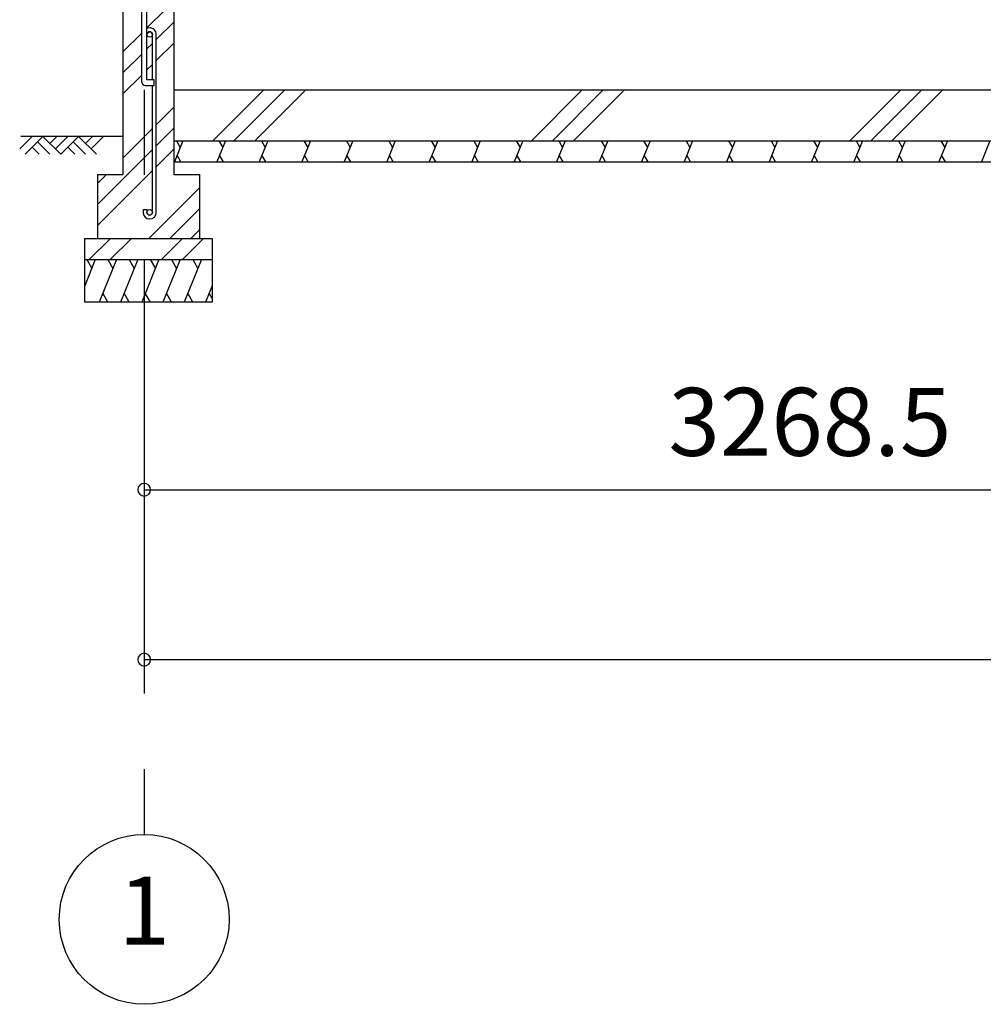
# Model space of a CAD drawing. Extents: x 868 to 32815, y 310 to 22484.
# Drawn here: x 14269 to 16537, y 4160 to 6479 of the extents above; entities that cross this region are included whole.
import ezdxf
from ezdxf.enums import TextEntityAlignment as Align

# ---------------------------------------------------------------- set-up
doc = ezdxf.new("R2010")
doc.units = 0
doc.header["$LTSCALE"] = 80
doc.header["$MEASUREMENT"] = 0
doc.linetypes.add('CENTER2', pattern=[20, 12.5, -2.5, 2.5, -2.5])
doc.layers.get('0').update_dxf_attribs({"linetype": 'CONTINUOUS'})
for name, color, linetype in [('0-C', 7, 'CONTINUOUS'), ('2-0', 7, 'CONTINUOUS'), ('SUNPOU', 4, 'CONTINUOUS')]:
    doc.layers.add(name, color=color, linetype=linetype)
doc.styles.get("Standard").update_dxf_attribs({"font": 'txt', "bigfont": 'BIGFONT'})

msp = doc.modelspace()

# ---------------------------------------------------------------- linework, layer by layer
at = {"color": 0, "linetype": 'ByBlock'}
for centre, start, end in [((14561.7, 5372.3), 0, 180), ((14561.7, 5372.3), 180, 0), ((14561.7, 4972.3), 0, 180), ((14561.7, 4972.3), 180, 0)]:
    msp.add_arc(centre, 15, start, end, dxfattribs=at)
at = {"layer": '0-C', "color": 6, "linetype": 'Continuous'}
for p, q in [((14568.2, 6460), (14612.7, 6504.5)), ((14590.2, 6432.5), (14631.7, 6474)), ((14511.7, 6403.5), (14555.2, 6447)), ((14590.2, 6383), (14631.7, 6424.5)), ((14568.2, 6410.5), (14581.2, 6423.5)), ((14511.7, 6354), (14555.2, 6397.5)), ((14568.2, 6361), (14581.2, 6374)), ((14511.7, 6304.5), (14555.2, 6348)), ((14723.3, 6194.5), (14843.3, 6314.5)), ((14772.8, 6194.5), (14892.8, 6314.5)), ((14822.3, 6194.5), (14942.3, 6314.5)), ((15473.3, 6194.5), (15593.3, 6314.5)), ((15522.8, 6194.5), (15642.8, 6314.5)), ((15572.3, 6194.5), (15692.3, 6314.5)), ((16223.3, 6194.5), (16343.3, 6314.5)), ((16272.8, 6194.5), (16392.8, 6314.5)), ((16322.3, 6194.5), (16442.3, 6314.5)), ((14590.2, 6232), (14631.7, 6273.5)), ((14511.7, 6153.5), (14581.2, 6223)), ((14590.2, 6182.5), (14631.7, 6224)), ((14451.7, 6044), (14581.2, 6173.5)), ((14590.2, 6133), (14631.7, 6174.5)), ((14451.7, 5994.5), (14581.2, 6124)), ((14451.7, 6093.5), (14472.7, 6114.5)), ((14572.7, 5964.5), (14691.7, 6083.5)), ((14622.2, 5964.5), (14691.7, 6034)), ((14671.7, 5964.5), (14691.7, 5984.5)), ((14432.2, 5914.5), (14482.2, 5964.5)), ((14481.7, 5914.5), (14531.7, 5964.5)), ((14602.2, 5914.5), (14652.2, 5964.5)), ((14651.7, 5914.5), (14701.7, 5964.5))]:
    msp.add_line(p, q, dxfattribs=at)
at = {"layer": '2-0', "color": 6, "linetype": 'CENTER2'}
msp.add_line((14561.7, 9114), (14561.7, 4560.5), dxfattribs=at)
at = {"layer": '2-0', "color": 3, "linetype": 'Continuous'}
for p, q in [((14555.2, 6534.5), (14555.2, 6334.5)), ((14568.2, 6337.5), (14568.2, 6534.5)), ((14511.7, 6504.5), (14511.7, 6114.5)), ((14631.7, 6504.5), (14631.7, 6114.5)), ((14581.2, 6337.5), (14581.2, 6444.7)), ((14590.2, 6025.7), (14590.2, 6444.7)), ((14585.2, 6337.5), (14568.2, 6337.5)), ((14585.2, 6324.5), (14585.2, 6337.5)), ((14565.2, 6324.5), (14585.2, 6324.5)), ((14581.2, 6025.7), (14581.2, 6324.5)), ((14631.7, 6314.5), (14631.7, 6164.5)), ((14631.7, 6314.5), (19626.7, 6314.5)), ((14631.7, 6194.5), (19626.7, 6194.5)), ((14631.7, 6144.5), (19626.7, 6144.5)), ((14451.7, 6114.5), (14511.7, 6114.5)), ((14451.7, 6114.5), (14451.7, 5964.5)), ((14631.7, 6114.5), (14691.7, 6114.5)), ((14691.7, 6114.5), (14691.7, 5964.5)), ((14559.2, 6032.2), (14568.2, 6032.2)), ((14559.2, 6032.2), (14559.2, 6025.7)), ((14568.2, 6032.2), (14568.2, 6025.7)), ((14421.7, 5964.5), (14721.7, 5964.5)), ((14421.7, 5814.5), (14421.7, 5964.5)), ((14721.7, 5964.5), (14721.7, 5814.5)), ((14421.7, 5914.5), (14721.7, 5914.5)), ((14721.7, 5814.5), (14421.7, 5814.5))]:
    msp.add_line(p, q, dxfattribs=at)
at = {"layer": '2-0', "color": 6, "linetype": 'Continuous'}
for p, q in [((14268.6, 6175.2), (14297.9, 6204.5)), ((14511.7, 6204.5), (14271.5, 6204.5)), ((14281.4, 6162.5), (14323.4, 6204.5)), ((14310.6, 6191.7), (14339.9, 6162.5)), ((14323.4, 6204.5), (14365.4, 6162.5)), ((14339.9, 6187.9), (14356.4, 6204.5)), ((14352.6, 6175.2), (14381.9, 6204.5)), ((14365.4, 6162.5), (14407.4, 6204.5)), ((14394.6, 6191.7), (14423.9, 6162.5)), ((14407.4, 6204.5), (14449.4, 6162.5)), ((14423.9, 6187.9), (14440.4, 6204.5)), ((14436.6, 6175.2), (14465.9, 6204.5)), ((14297.9, 6179), (14314.4, 6162.5)), ((14381.9, 6179), (14398.4, 6162.5))]:
    msp.add_line(p, q, dxfattribs=at)
at = {"layer": '2-0', "color": 2, "linetype": 'Continuous'}
for p, q in [((14653, 6194.5), (14632.8, 6144.5)), ((14637.7, 6194.5), (14646.7, 6178.8)), ((14753, 6194.5), (14732.8, 6144.5)), ((14737.7, 6194.5), (14746.7, 6178.8)), ((14853, 6194.5), (14832.8, 6144.5)), ((14837.7, 6194.5), (14846.7, 6178.8)), ((14953, 6194.5), (14932.8, 6144.5)), ((14937.7, 6194.5), (14946.7, 6178.8)), ((15053, 6194.5), (15032.8, 6144.5)), ((15037.7, 6194.5), (15046.7, 6178.8)), ((15153, 6194.5), (15132.8, 6144.5)), ((15137.7, 6194.5), (15146.7, 6178.8)), ((15253.1, 6194.5), (15232.8, 6144.5)), ((15237.7, 6194.5), (15246.7, 6178.8)), ((15353.1, 6194.5), (15332.8, 6144.5)), ((15337.7, 6194.5), (15346.7, 6178.8)), ((15453.1, 6194.5), (15432.9, 6144.5)), ((15437.7, 6194.5), (15446.7, 6178.8)), ((15553.1, 6194.5), (15532.9, 6144.5)), ((15537.7, 6194.5), (15546.7, 6178.8)), ((15653.1, 6194.5), (15632.9, 6144.5)), ((15637.7, 6194.5), (15646.8, 6178.8)), ((15753.1, 6194.5), (15732.9, 6144.5)), ((15737.7, 6194.5), (15746.8, 6178.8)), ((15853.1, 6194.5), (15832.9, 6144.5)), ((15837.7, 6194.5), (15846.8, 6178.8)), ((15953.1, 6194.5), (15932.9, 6144.5)), ((15937.7, 6194.5), (15946.8, 6178.8)), ((16053.1, 6194.5), (16032.9, 6144.5)), ((16037.8, 6194.5), (16046.8, 6178.8)), ((16153.1, 6194.5), (16132.9, 6144.5)), ((16137.8, 6194.5), (16146.8, 6178.8)), ((16253.1, 6194.5), (16232.9, 6144.5)), ((16237.8, 6194.5), (16246.8, 6178.8)), ((16353.1, 6194.5), (16332.9, 6144.5)), ((16337.8, 6194.5), (16346.8, 6178.8)), ((16453.1, 6194.5), (16432.9, 6144.5)), ((16437.8, 6194.5), (16446.8, 6178.8)), ((16553.1, 6194.5), (16532.9, 6144.5)), ((14648.2, 6144.5), (14639.1, 6160.1)), ((14748.2, 6144.5), (14739.1, 6160.1)), ((14848.2, 6144.5), (14839.1, 6160.1)), ((14948.2, 6144.5), (14939.1, 6160.1)), ((15048.2, 6144.5), (15039.2, 6160.1)), ((15148.2, 6144.5), (15139.2, 6160.1)), ((15248.2, 6144.5), (15239.2, 6160.1)), ((15348.2, 6144.5), (15339.2, 6160.1)), ((15448.2, 6144.5), (15439.2, 6160.1)), ((15548.2, 6144.5), (15539.2, 6160.1)), ((15648.2, 6144.5), (15639.2, 6160.1)), ((15748.2, 6144.5), (15739.2, 6160.1)), ((15848.2, 6144.5), (15839.2, 6160.1)), ((15948.2, 6144.5), (15939.2, 6160.1)), ((16048.2, 6144.5), (16039.2, 6160.1)), ((16148.2, 6144.5), (16139.2, 6160.1)), ((16248.3, 6144.5), (16239.2, 6160.1)), ((16348.3, 6144.5), (16339.2, 6160.1)), ((16448.3, 6144.5), (16439.2, 6160.1)), ((14446.7, 5914.5), (14421.7, 5852.5)), ((14426.4, 5914.5), (14438.4, 5893.7)), ((14496.5, 5914.5), (14456, 5814.5)), ((14476.1, 5914.5), (14488.1, 5893.7)), ((14546.5, 5914.5), (14506.1, 5814.5)), ((14526.1, 5914.5), (14538.1, 5893.7)), ((14596.5, 5914.5), (14556, 5814.5)), ((14576.1, 5914.5), (14588.1, 5893.7)), ((14646.5, 5914.5), (14606, 5814.5)), ((14626.1, 5914.5), (14638.1, 5893.7)), ((14696.5, 5914.5), (14656, 5814.5)), ((14676.1, 5914.5), (14688.1, 5893.7)), ((14721.7, 5852.5), (14706.3, 5814.5)), ((14476.4, 5814.5), (14464.4, 5835.2)), ((14526.4, 5814.5), (14514.4, 5835.2)), ((14576.4, 5814.5), (14564.4, 5835.2)), ((14626.4, 5814.5), (14614.4, 5835.2)), ((14676.4, 5814.5), (14664.4, 5835.2)), ((14721.7, 5823), (14714.7, 5835.2))]:
    msp.add_line(p, q, dxfattribs=at)
at = {"layer": '2-0', "color": 3, "linetype": 'Continuous'}
for centre in [(14574.7, 6444.7), (14574.7, 6025.7)]:
    msp.add_circle(centre, 6.5, dxfattribs=at)
at = {"layer": '2-0', "color": 4, "linetype": 'Continuous'}
msp.add_circle((14561.7, 4360.5), 200, dxfattribs=at)
at = {"layer": '2-0', "color": 3, "linetype": 'Continuous'}
for centre, radius, start, end in [((14574.7, 6444.7), 15.5, 90, 114.7939), ((14574.7, 6444.7), 6.5, 90, 180), ((14574.7, 6444.7), 15.5, 359.9588, 90), ((14574.7, 6444.7), 6.5, 0.1147, 90), ((14565.2, 6334.5), 10, 180, 270), ((14574.7, 6025.7), 15.5, 180, 270), ((14574.7, 6025.7), 6.5, 180, 270), ((14574.7, 6025.7), 6.5, 270, 0), ((14574.7, 6025.7), 15.5, 270, 0)]:
    msp.add_arc(centre, radius, start, end, dxfattribs=at)
at = {"layer": 'SUNPOU', "color": 4, "linetype": 'Continuous'}
for p, q in [((14561.7, 5372.3), (17830.2, 5372.3)), ((14561.7, 5370.8), (14561.7, 5292.3)), ((14561.7, 4972.3), (19696.7, 4972.3)), ((14561.7, 4970.8), (14561.7, 4892.3))]:
    msp.add_line(p, q, dxfattribs=at)

# ---------------------------------------------------------------- texts
at = {"color": 7, "linetype": 'Continuous'}
msp.add_text('3268.5', height=160, dxfattribs=at).set_placement((15796, 5452.3))
at = {"layer": '2-0', "color": 7, "linetype": 'Continuous'}
msp.add_text('1', height=160, dxfattribs=at).set_placement((14561.7, 4360.5), align=Align.MIDDLE)

doc.saveas('drawing.dxf')
